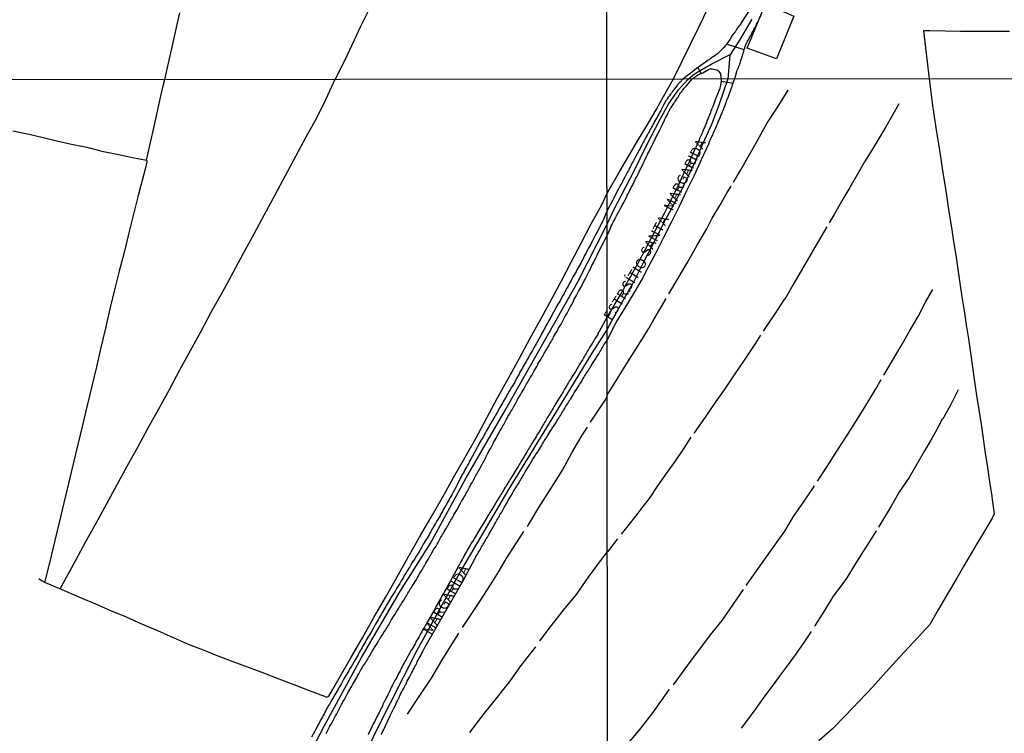
# Model space of a CAD drawing. Units: millimetres. Extents: x 187963 to 190378, y 1654889 to 1657665.
# Drawn here: x 188784 to 189026, y 1655283 to 1655459 of the extents above; entities that cross this region are included whole.
import ezdxf
from ezdxf.enums import TextEntityAlignment as Align

# ---------------------------------------------------------------- set-up
doc = ezdxf.new("R2010")
doc.units = ezdxf.units.MM
for name, color, linetype in [('EDIFICACAO_REFERENCIAL', 220, 'Continuous'), ('IMAGEM', 7, 'Continuous'), ('V-CRUZAMENTO', 1, 'Continuous'), ('V-EIXO_DE_LOGRADOURO', 3, 'Continuous'), ('V-LOTE', 1, 'Continuous'), ('V-NOME_DOS_LOGRADOUROS', 255, 'Continuous'), ('V-QUADRA', 6, 'Continuous'), ('V-TESTADA', 5, 'Continuous'), ('V-VALETA', 242, 'Continuous'), ('X-LIMITE_1000', 7, 'Continuous')]:
    doc.layers.add(name, color=color, linetype=linetype)
picture_1 = doc.add_image_def('image1.jpg', size_in_pixel=(4018, 4626))

msp = doc.modelspace()

# ---------------------------------------------------------------- linework, layer by layer
at = {"layer": 'EDIFICACAO_REFERENCIAL'}
msp.add_lwpolyline([(188962.64, 1655451.8), (188967.13, 1655462.74), (188974.15, 1655459.72), (188969.89, 1655449.18)], close=True, dxfattribs=at)
at = {"layer": 'V-CRUZAMENTO'}
msp.add_lwpolyline([(188960.23, 1655446.4), (188960.36, 1655446.7), (188960.49, 1655447), (188960.62, 1655447.3), (188960.71, 1655447.6), (188960.81, 1655447.9), (188960.9, 1655448.16), (188961.01, 1655448.46), (188961.11, 1655448.76), (188961.2, 1655449.06), (188961.29, 1655449.32), (188961.39, 1655449.62), (188961.44, 1655449.77), (188961.82, 1655451.08), (188961.94, 1655451.45), (188957.57, 1655452.84), (188956.95, 1655452), (188956.71, 1655451.79), (188956.54, 1655451.57), (188956.35, 1655451.38), (188956.19, 1655451.23), (188955.96, 1655451.04), (188955.7, 1655450.78), (188955.55, 1655450.6), (188955.33, 1655450.41), (188955.12, 1655450.26), (188954.95, 1655450.15), (188954.76, 1655450), (188954.52, 1655449.85), (188954.3, 1655449.7), (188954.11, 1655449.57), (188953.9, 1655449.44), (188953.68, 1655449.27), (188953.47, 1655449.1), (188953.27, 1655448.97), (188953.06, 1655448.84), (188952.84, 1655448.67), (188952.71, 1655448.61), (188952.43, 1655448.41), (188952.39, 1655448.37), (188952.31, 1655448.33), (188952.18, 1655448.25), (188950.91, 1655447.34), (188950.69, 1655447.19), (188950.5, 1655447.04), (188951.32, 1655445.61), (188951.51, 1655445.7), (188951.73, 1655445.79), (188952.2, 1655446.03), (188952.31, 1655446.07), (188953.14, 1655446.56), (188953.53, 1655446.74), (188953.64, 1655446.78), (188953.83, 1655446.78), (188954.07, 1655446.78), (188955.16, 1655446.52), (188955.34, 1655446.44), (188955.44, 1655446.33), (188955.57, 1655446.18), (188955.68, 1655446.05), (188955.91, 1655445.79), (188956.06, 1655445.49), (188956.13, 1655445.24), (188956.17, 1655444.98), (188956.19, 1655444.72), (188956.22, 1655444.27), (188956.25, 1655443.7), (188959.21, 1655443.22), (188959.21, 1655443.22), (188959.31, 1655443.53), (188959.4, 1655443.79), (188959.61, 1655444.27), (188960.06, 1655445.76), (188960.06, 1655445.99), (188960.1, 1655446.1)], close=True, dxfattribs=at)
at = {"layer": 'V-EIXO_DE_LOGRADOURO'}
for points in [[(188963.77, 1655458.96), (188960.78, 1655453.75), (188958.4, 1655450.09), (188957.89, 1655444.27), (188955.72, 1655437.77), (188953.86, 1655433.09), (188951.77, 1655428.37), (188949.68, 1655423.65), (188947.48, 1655418.93), (188945.06, 1655414.21), (188942.49, 1655409.49), (188939.92, 1655404.51), (188937.35, 1655399.53), (188934.78, 1655394.44), (188931.81, 1655389.31), (188928.22, 1655382.73), (188924.44, 1655376.8), (188915.74, 1655362.54), (188903.95, 1655343.28), (188892.46, 1655323.64), (188881.36, 1655303.54), (188871.71, 1655284.44), (188862.21, 1655264.65)], [(188849.87, 1655268.33), (188858.68, 1655285.15), (188867.88, 1655301.97), (188877.46, 1655318.41), (188884.75, 1655329.96), (188893.56, 1655346.17), (188902.68, 1655361.92), (188911.8, 1655377.97), (188921, 1655394.33), (188928.14, 1655408.4), (188929.95, 1655412.2), (188934.76, 1655421.49), (188937.89, 1655427.91), (188941.24, 1655434.33), (188943.37, 1655438.2), (188945.8, 1655441.59), (188947.97, 1655444.07), (188949.29, 1655445.15), (188950.15, 1655445.75), (188953.79, 1655447.91), (188958.51, 1655450.25)]]:
    msp.add_lwpolyline(points, dxfattribs=at)
at = {"layer": 'V-LOTE'}
for points in [[(188886.27, 1655496.48), (188884.34, 1655492.22), (188882.65, 1655488.71), (188880.98, 1655485.2), (188879.31, 1655481.69), (188877.64, 1655478.18), (188875.97, 1655474.67), (188874.3, 1655471.16), (188872.63, 1655467.65), (188870.96, 1655464.14), (188869.29, 1655460.63), (188867.62, 1655457.12), (188865.95, 1655453.61), (188864.28, 1655450.1), (188862.61, 1655446.59), (188861.4, 1655444.17)], [(188944.58, 1655444.26), (188950.7, 1655456.84), (188951.96, 1655459.54), (188953.29, 1655462.22), (188955.58, 1655466.89), (188932.9, 1655477.01), (188928.12, 1655479.35)], [(188819.52, 1655444.13), (188820.56, 1655448.88), (188821.21, 1655451.78), (188821.86, 1655454.7), (188822.51, 1655457.62), (188823.16, 1655460.54)], [(189027.1, 1655455.88), (189023.07, 1655455.89), (189019.09, 1655455.9), (189015.13, 1655455.91), (189011.35, 1655456), (189007.57, 1655456.09), (189005.97, 1655456.08), (189007.37, 1655444.32)], [(188793.74, 1655318.88), (188797.6, 1655325.93), (188800.1, 1655330.49), (188802.6, 1655335.07), (188805.16, 1655339.71), (188807.72, 1655344.37), (188810.28, 1655349.03), (188812.86, 1655353.69), (188815.44, 1655358.43), (188818.02, 1655363.17), (188820.66, 1655367.91), (188823.2, 1655372.69), (188825.8, 1655377.45), (188828.4, 1655382.27), (188831, 1655387.09), (188833.64, 1655391.85), (188836.28, 1655396.63), (188838.82, 1655401.41), (188841.42, 1655406.17), (188844, 1655410.95), (188846.6, 1655415.73), (188849.2, 1655420.51), (188851.72, 1655425.29), (188854.28, 1655430.01), (188856.86, 1655434.73), (188859.17, 1655439.33), (188861.4, 1655444.17)], [(188928.19, 1655416), (188931.37, 1655421.61), (188933.54, 1655425.32), (188935.79, 1655429.09), (188938.04, 1655432.86), (188940.29, 1655436.63), (188941.37, 1655438.6), (188942.8, 1655441.28), (188944.58, 1655444.26)], [(189007.37, 1655444.32), (189007.78, 1655441.04), (189008.22, 1655437.76), (189008.71, 1655434.46), (189009.22, 1655431.14), (189009.73, 1655427.82), (189010.24, 1655424.5), (189010.77, 1655421.16), (189011.32, 1655417.82), (189011.85, 1655414.48), (189012.34, 1655411.1), (189012.85, 1655407.7), (189013.38, 1655404.3), (189013.91, 1655400.9), (189014.42, 1655397.49), (189014.93, 1655394.08), (189015.46, 1655390.67), (189015.99, 1655387.26), (189016.52, 1655383.83), (189017.03, 1655380.36), (189017.56, 1655376.89), (189018.03, 1655373.4), (189018.5, 1655369.89), (189019.05, 1655366.38), (189019.6, 1655362.87), (189020.15, 1655359.36), (189020.64, 1655355.82), (189021.19, 1655352.28), (189021.74, 1655348.74), (189022.25, 1655345.2), (189022.76, 1655341.64), (189022.88, 1655340.84), (189023.4, 1655337.34), (189022.88, 1655336.29), (189020.75, 1655332.68), (189019.11, 1655329.94), (189017.47, 1655327.16), (189015.85, 1655324.35), (189014.21, 1655321.52), (189011.91, 1655317.69), (189009.61, 1655313.73), (189007.55, 1655310.14), (189005.56, 1655308.01), (189003.57, 1655305.81), (189000.21, 1655302.13), (188996.85, 1655298.45), (188993.55, 1655294.75), (188990.19, 1655291.25), (188986.85, 1655287.75), (188983.57, 1655284.38), (188980.27, 1655281.53)], [(188782.12, 1655431.52), (188785.71, 1655430.72), (188789.3, 1655429.92), (188792.91, 1655429.04), (188796.56, 1655428.2), (188800.29, 1655427.44), (188804.04, 1655426.53), (188807.81, 1655425.73), (188811.58, 1655424.93), (188815.02, 1655424.32), (188815.82, 1655427.87), (188816.62, 1655431.51), (188817.44, 1655435.21), (188818.26, 1655438.93), (188819.06, 1655442.52), (188819.52, 1655444.13)], [(188815.02, 1655424.33), (188815.11, 1655423.86), (188814.65, 1655422.11), (188812.86, 1655415.23), (188811.73, 1655410.67), (188810.6, 1655406.11), (188809.47, 1655401.55), (188808.3, 1655396.99), (188807.13, 1655392.43), (188806, 1655387.74), (188804.89, 1655382.99), (188803.78, 1655378.24), (188802.67, 1655373.49), (188801.52, 1655368.74), (188800.41, 1655363.95), (188799.26, 1655359.16), (188798.11, 1655354.37), (188796.96, 1655349.58), (188795.81, 1655344.79), (188794.66, 1655340), (188793.51, 1655335.21), (188792.36, 1655330.42), (188791.21, 1655325.63), (188790.04, 1655320.8), (188789.95, 1655320.54)], [(188859.81, 1655292.53), (188860.71, 1655294.07), (188862.37, 1655296.93), (188865.22, 1655301.88), (188868.05, 1655306.83), (188870.86, 1655311.8), (188873.73, 1655316.75), (188876.54, 1655321.7), (188879.35, 1655326.63), (188882.14, 1655331.56), (188884.93, 1655336.49), (188887.74, 1655341.36), (188890.47, 1655346.25), (188893.26, 1655351.12), (188896.01, 1655356.05), (188898.65, 1655360.96), (188901.31, 1655365.83), (188904, 1655370.7), (188906.67, 1655375.59), (188909.34, 1655380.48), (188912.05, 1655385.35), (188914.65, 1655390.22), (188917, 1655394.59), (188919.39, 1655399.21), (188921.87, 1655403.87), (188924.33, 1655408.61), (188926.89, 1655413.33), (188928.19, 1655416)], [(188788.5, 1655321.43), (188789.22, 1655320.91), (188789.95, 1655320.54), (188793.63, 1655318.93), (188798.92, 1655316.66), (188802.45, 1655315.18), (188806.17, 1655313.57), (188809.98, 1655311.98), (188813.79, 1655310.25), (188817.68, 1655308.62), (188821.57, 1655306.89), (188825.25, 1655305.3), (188828.89, 1655303.88), (188832.53, 1655302.42), (188836.25, 1655301.04), (188839.97, 1655299.66), (188843.73, 1655298.22), (188847.49, 1655296.78), (188851.25, 1655295.34), (188855.01, 1655293.9), (188858.77, 1655292.46), (188859.36, 1655292.22), (188859.79, 1655292.49), (188859.82, 1655292.54)]]:
    msp.add_lwpolyline(points, dxfattribs=at)
at = {"layer": 'V-QUADRA'}
for points in [[(188967.07, 1655467.21), (188961.16, 1655458.07), (188961.14, 1655458), (188960.99, 1655457.7), (188960.82, 1655457.46), (188960.64, 1655457.23), (188960.47, 1655456.99), (188960.3, 1655456.78), (188960.15, 1655456.54), (188959.98, 1655456.26), (188959.76, 1655455.96), (188959.59, 1655455.77), (188959.37, 1655455.44), (188959.22, 1655455.25), (188958.99, 1655454.93), (188958.43, 1655454.02), (188958.38, 1655453.92), (188958.21, 1655453.7), (188958.06, 1655453.44), (188957.85, 1655453.17), (188957.57, 1655452.84), (188956.95, 1655452), (188956.71, 1655451.79), (188956.54, 1655451.57), (188956.35, 1655451.38), (188956.19, 1655451.23), (188955.96, 1655451.04), (188955.7, 1655450.78), (188955.55, 1655450.6), (188955.33, 1655450.41), (188955.12, 1655450.26), (188954.95, 1655450.15), (188954.76, 1655450), (188954.52, 1655449.85), (188954.3, 1655449.7), (188954.11, 1655449.57), (188953.9, 1655449.44), (188953.68, 1655449.27), (188953.47, 1655449.1), (188953.27, 1655448.97), (188953.06, 1655448.84), (188952.84, 1655448.67), (188952.71, 1655448.61), (188952.43, 1655448.41), (188952.39, 1655448.37), (188952.31, 1655448.33), (188952.18, 1655448.25), (188950.91, 1655447.34), (188950.69, 1655447.19), (188950.5, 1655447.04), (188950.18, 1655446.82), (188949.28, 1655446.12), (188949.17, 1655446.01), (188948.95, 1655445.83), (188948.76, 1655445.66), (188948.61, 1655445.56), (188948.57, 1655445.53), (188948.48, 1655445.47), (188948.44, 1655445.41), (188948.39, 1655445.38), (188948.35, 1655445.38), (188946.92, 1655444.26), (188946.22, 1655443.49), (188946.03, 1655443.38), (188945.95, 1655443.25), (188945.9, 1655443.18), (188945.56, 1655442.8), (188945.26, 1655442.46), (188945.04, 1655442.16), (188944.79, 1655441.81), (188944.5, 1655441.47), (188944.25, 1655441.12), (188944.01, 1655440.78), (188943.8, 1655440.48), (188943.54, 1655440.13), (188943.26, 1655439.81), (188943.02, 1655439.4), (188942.78, 1655439.06), (188942.57, 1655438.75), (188942.38, 1655438.41), (188942.18, 1655438.07), (188942.05, 1655437.83), (188941.4, 1655436.52), (188941.06, 1655436), (188940.93, 1655435.65), (188940.91, 1655435.63), (188940.14, 1655434.23), (188939.88, 1655433.76), (188939.71, 1655433.42), (188939.55, 1655433.11), (188939.34, 1655432.77), (188939.15, 1655432.43), (188938.93, 1655432.08), (188938.76, 1655431.74), (188938.61, 1655431.44), (188938.43, 1655431.09), (188938.22, 1655430.75), (188938.05, 1655430.4), (188937.83, 1655430.06), (188937.68, 1655429.76), (188937.51, 1655429.41), (188937.34, 1655429.07), (188937.1, 1655428.72), (188936.93, 1655428.38), (188936.93, 1655428.36), (188936.32, 1655427.17), (188936.04, 1655426.66), (188936, 1655426.59), (188935.31, 1655425.28), (188935.01, 1655424.76), (188934.84, 1655424.42), (188934.69, 1655424.12), (188934.47, 1655423.77), (188934.32, 1655423.43), (188934.13, 1655423.08), (188933.98, 1655422.74), (188933.83, 1655422.44), (188933.61, 1655422.09), (188933.46, 1655421.75), (188933.2, 1655421.4), (188933.07, 1655421.06), (188932.9, 1655420.76), (188932.73, 1655420.41), (188932.54, 1655420.07), (188932.34, 1655419.73), (188932.17, 1655419.38), (188932.02, 1655419.08), (188931.98, 1655418.97), (188931.33, 1655417.81), (188931.07, 1655417.31), (188931.01, 1655417.2), (188930.36, 1655415.98), (188930.11, 1655415.46), (188929.91, 1655415.12), (188929.76, 1655414.77), (188929.59, 1655414.43), (188929.37, 1655414.09), (188929.22, 1655413.74), (188929.07, 1655413.44), (188928.88, 1655413.1), (188928.73, 1655412.79), (188928.19, 1655411.78), (188927.23, 1655409.51), (188927.17, 1655409.37), (188927.05, 1655409.26), (188927.05, 1655409.14), (188926.98, 1655409.07), (188926.79, 1655408.65), (188926.62, 1655408.26), (188926.41, 1655407.88), (188926.26, 1655407.56), (188925.6, 1655406.34), (188925.3, 1655405.77), (188924.64, 1655404.47), (188924.34, 1655403.87), (188924.11, 1655403.44), (188923.89, 1655403.06), (188923.68, 1655402.68), (188923.47, 1655402.29), (188923.27, 1655401.91), (188923.04, 1655401.48), (188922.83, 1655401.1), (188922.61, 1655400.71), (188922.4, 1655400.29), (188922.23, 1655399.9), (188922.04, 1655399.52), (188921.82, 1655399.14), (188921.61, 1655398.75), (188921.57, 1655398.64), (188920.9, 1655397.47), (188920.63, 1655396.88), (188920.61, 1655396.81), (188919.88, 1655395.64), (188919.56, 1655395.04), (188919.35, 1655394.66), (188919.14, 1655394.27), (188918.92, 1655393.85), (188918.69, 1655393.46), (188918.48, 1655393.08), (188918.26, 1655392.7), (188918.05, 1655392.31), (188917.81, 1655391.89), (188917.64, 1655391.5), (188917.43, 1655391.12), (188917.2, 1655390.73), (188916.98, 1655390.35), (188916.75, 1655389.92), (188916.66, 1655389.73), (188915.96, 1655388.6), (188915.66, 1655388.02), (188915.06, 1655386.9), (188914.72, 1655386.3), (188914.53, 1655385.91), (188914.3, 1655385.49), (188914.08, 1655385.1), (188913.85, 1655384.72), (188913.63, 1655384.34), (188913.42, 1655383.95), (188913.19, 1655383.53), (188913.01, 1655383.14), (188912.78, 1655382.76), (188912.55, 1655382.38), (188912.33, 1655381.99), (188912.12, 1655381.56), (188911.89, 1655381.18), (188911.74, 1655380.86), (188911.07, 1655379.73), (188910.78, 1655379.15), (188910.2, 1655378.11), (188909.86, 1655377.51), (188909.62, 1655377.09), (188909.39, 1655376.7), (188909.18, 1655376.32), (188908.96, 1655375.93), (188908.73, 1655375.55), (188908.47, 1655375.12), (188908.3, 1655374.74), (188908.07, 1655374.36), (188907.83, 1655373.97), (188907.62, 1655373.59), (188907.39, 1655373.16), (188907.17, 1655372.78), (188906.96, 1655372.39), (188906.72, 1655371.97), (188906.6, 1655371.69), (188905.89, 1655370.48), (188905.6, 1655369.9), (188904.93, 1655368.83), (188904.59, 1655368.22), (188904.36, 1655367.83), (188904.1, 1655367.4), (188903.89, 1655367.02), (188903.69, 1655366.64), (188903.51, 1655366.25), (188903.27, 1655365.87), (188903.01, 1655365.44), (188902.78, 1655365.06), (188902.56, 1655364.68), (188902.35, 1655364.29), (188902.12, 1655363.91), (188901.89, 1655363.48), (188901.8, 1655363.29), (188901.8, 1655363.29), (188901.16, 1655362.2), (188900.8, 1655361.6), (188900.65, 1655361.28), (188900.03, 1655360.26), (188899.64, 1655359.64), (188899.43, 1655359.26), (188899.22, 1655358.87), (188899, 1655358.45), (188898.77, 1655358.06), (188898.51, 1655357.65), (188898.26, 1655357.13), (188898.02, 1655356.74), (188897.83, 1655356.36), (188897.6, 1655355.97), (188897.36, 1655355.59), (188897.13, 1655355.16), (188896.87, 1655354.78), (188896.66, 1655354.37), (188896.06, 1655353.22), (188896.04, 1655353.17), (188895.74, 1655352.58), (188895.1, 1655351.5), (188894.78, 1655350.9), (188894.55, 1655350.52), (188894.34, 1655350.13), (188894.19, 1655349.75), (188893.93, 1655349.32), (188893.74, 1655348.94), (188893.52, 1655348.55), (188893.25, 1655348.13), (188893.06, 1655347.74), (188892.84, 1655347.36), (188892.63, 1655346.98), (188892.42, 1655346.59), (188892.2, 1655346.16), (188892.01, 1655345.78), (188891.97, 1655345.72), (188891.35, 1655344.48), (188891.09, 1655343.97), (188890.37, 1655342.66), (188890.03, 1655342.03), (188889.77, 1655341.6), (188889.58, 1655341.22), (188889.37, 1655340.83), (188889.11, 1655340.41), (188888.92, 1655340.02), (188888.71, 1655339.64), (188888.47, 1655339.26), (188888.26, 1655338.87), (188888.02, 1655338.45), (188887.81, 1655338.06), (188887.57, 1655337.68), (188887.38, 1655337.29), (188887.19, 1655336.91), (188887.15, 1655336.8), (188886.47, 1655335.67), (188886.12, 1655335.08), (188886.04, 1655334.93), (188885.42, 1655333.92), (188885.06, 1655333.33), (188884.89, 1655332.94), (188884.65, 1655332.56), (188884.44, 1655332.18), (188884.21, 1655331.79), (188883.95, 1655331.37), (188883.74, 1655330.98), (188883.5, 1655330.6), (188883.27, 1655330.21), (188883.03, 1655329.83), (188882.78, 1655329.4), (188882.56, 1655329.02), (188882.37, 1655328.64), (188882.18, 1655328.27), (188881.5, 1655327.25), (188881.11, 1655326.63), (188881.03, 1655326.44), (188880.32, 1655325.37), (188880.01, 1655324.75), (188879.75, 1655324.33), (188879.49, 1655323.94), (188879.26, 1655323.56), (188879.02, 1655323.18), (188878.79, 1655322.79), (188878.53, 1655322.37), (188878.28, 1655321.98), (188878.06, 1655321.6), (188877.83, 1655321.21), (188877.62, 1655320.83), (188877.34, 1655320.4), (188877.26, 1655320.21), (188876.44, 1655318.93), (188876.15, 1655318.33), (188875.33, 1655317.08), (188874.97, 1655316.48), (188874.76, 1655316.1), (188874.5, 1655315.71), (188874.25, 1655315.29), (188874.03, 1655314.9), (188873.82, 1655314.52), (188873.57, 1655314.13), (188873.57, 1655314.13), (188873.35, 1655313.75), (188873.05, 1655313.32), (188872.86, 1655312.94), (188872.65, 1655312.56), (188872.43, 1655312.17), (188872.2, 1655311.79), (188872.01, 1655311.42), (188871.28, 1655310.21), (188870.94, 1655309.57), (188870.88, 1655309.42), (188870.2, 1655308.25), (188869.81, 1655307.61), (188869.6, 1655307.23), (188869.34, 1655306.8), (188869.09, 1655306.41), (188868.87, 1655306.03), (188868.64, 1655305.6), (188868.4, 1655305.22), (188868.19, 1655304.84), (188867.98, 1655304.45), (188867.78, 1655304.07), (188867.53, 1655303.64), (188867.3, 1655303.26), (188867.1, 1655302.87), (188867.02, 1655302.68), (188866.25, 1655301.42), (188865.95, 1655300.85), (188865.29, 1655299.72), (188864.91, 1655299.12), (188864.69, 1655298.74), (188864.46, 1655298.35), (188864.2, 1655297.93), (188863.99, 1655297.54), (188863.76, 1655297.16), (188863.54, 1655296.78), (188863.33, 1655296.39), (188863.09, 1655295.97), (188862.9, 1655295.58), (188862.65, 1655295.2), (188862.43, 1655294.81), (188862.22, 1655294.43), (188862.03, 1655294.07), (188861.28, 1655292.85), (188860.96, 1655292.23), (188860.28, 1655291.17), (188859.94, 1655290.55), (188859.68, 1655290.12), (188859.47, 1655289.74), (188859.25, 1655289.35), (188859.04, 1655288.93), (188858.83, 1655288.54), (188858.64, 1655288.16), (188858.46, 1655287.78), (188858.23, 1655287.39), (188858, 1655286.97), (188857.8, 1655286.58), (188857.57, 1655286.2), (188857.36, 1655285.81), (188857.25, 1655285.58), (188856.53, 1655284.24), (188856.27, 1655283.74), (188855.56, 1655282.45)], [(188872.75, 1655283.04), (188872.86, 1655283.38), (188872.86, 1655283.42), (188872.95, 1655283.51), (188872.97, 1655283.59), (188873.01, 1655283.68), (188873.18, 1655284.02), (188873.31, 1655284.32), (188873.48, 1655284.66), (188873.67, 1655285.02), (188874.16, 1655286.07), (188874.35, 1655286.54), (188874.46, 1655286.77), (188874.99, 1655287.88), (188875.21, 1655288.37), (188875.38, 1655288.71), (188875.55, 1655289.06), (188875.72, 1655289.4), (188875.89, 1655289.74), (188876.08, 1655290.08), (188876.25, 1655290.42), (188876.4, 1655290.72), (188876.57, 1655291.06), (188876.72, 1655291.36), (188876.89, 1655291.7), (188877.02, 1655292), (188877.17, 1655292.34), (188877.19, 1655292.38), (188877.21, 1655292.44), (188877.27, 1655292.62), (188877.36, 1655292.66), (188877.38, 1655292.77), (188877.55, 1655293.11), (188877.77, 1655293.53), (188877.96, 1655293.92), (188878.15, 1655294.3), (188878.15, 1655294.32), (188878.15, 1655294.32), (188878.68, 1655295.28), (188878.98, 1655295.88), (188879.11, 1655296.16), (188879.64, 1655297.2), (188879.96, 1655297.8), (188880.15, 1655298.18), (188880.34, 1655298.57), (188880.54, 1655298.95), (188880.79, 1655299.38), (188880.98, 1655299.76), (188881.18, 1655300.15), (188881.41, 1655300.57), (188881.56, 1655300.96), (188881.77, 1655301.34), (188881.96, 1655301.72), (188882.16, 1655302.11), (188882.39, 1655302.53), (188882.58, 1655302.92), (188882.82, 1655303.3), (188883.01, 1655303.69), (188883.18, 1655304.07), (188883.23, 1655304.17), (188883.48, 1655304.61), (188893, 1655321.21), (188895.76, 1655326.45), (188895.79, 1655326.46), (188895.83, 1655326.52), (188895.98, 1655326.8), (188896.19, 1655327.14), (188896.34, 1655327.44), (188896.53, 1655327.74), (188896.77, 1655328.17), (188897, 1655328.51), (188897.19, 1655328.85), (188897.38, 1655329.19), (188897.57, 1655329.53), (188897.79, 1655329.87), (188897.94, 1655330.15), (188898.51, 1655331.15), (188898.79, 1655331.62), (188898.96, 1655331.92), (188899.15, 1655332.28), (188899.71, 1655333.2), (188899.99, 1655333.71), (188900.18, 1655334.05), (188900.35, 1655334.39), (188900.56, 1655334.73), (188900.75, 1655335.08), (188900.94, 1655335.42), (188901.14, 1655335.76), (188901.33, 1655336.1), (188901.52, 1655336.44), (188901.73, 1655336.78), (188901.89, 1655337.08), (188902.1, 1655337.42), (188902.31, 1655337.72), (188902.5, 1655338.06), (188902.63, 1655338.36), (188902.82, 1655338.7), (188902.89, 1655338.85), (188903.42, 1655339.7), (188903.7, 1655340.19), (188903.84, 1655340.54), (188903.89, 1655340.64), (188904.59, 1655341.7), (188904.87, 1655342.2), (188905.04, 1655342.54), (188905.23, 1655342.88), (188905.45, 1655343.22), (188905.62, 1655343.52), (188905.83, 1655343.86), (188906, 1655344.16), (188906.21, 1655344.48), (188906.49, 1655344.88), (188906.7, 1655345.27), (188906.92, 1655345.61), (188907.13, 1655345.95), (188907.32, 1655346.29), (188907.49, 1655346.63), (188907.71, 1655346.98), (188907.92, 1655347.32), (188908.11, 1655347.66), (188908.22, 1655347.89), (188908.99, 1655349.02), (188909.26, 1655349.49), (188909.31, 1655349.6), (188909.99, 1655350.73), (188910.31, 1655351.24), (188910.54, 1655351.58), (188910.71, 1655351.88), (188910.93, 1655352.22), (188911.12, 1655352.52), (188911.33, 1655352.84), (188911.59, 1655353.26), (188911.84, 1655353.65), (188912.1, 1655354.08), (188912.33, 1655354.5), (188912.59, 1655354.91), (188912.78, 1655355.25), (188913.01, 1655355.59), (188913.01, 1655355.59), (188913.21, 1655355.93), (188913.42, 1655356.27), (188913.47, 1655356.38), (188914.25, 1655357.55), (188914.55, 1655358.02), (188914.64, 1655358.21), (188915.38, 1655359.32), (188915.66, 1655359.81), (188915.89, 1655360.15), (188916.09, 1655360.5), (188916.32, 1655360.84), (188916.53, 1655361.18), (188916.75, 1655361.52), (188916.96, 1655361.86), (188917.13, 1655362.16), (188917.32, 1655362.5), (188917.5, 1655362.8), (188917.71, 1655363.14), (188917.9, 1655363.44), (188918.11, 1655363.78), (188918.33, 1655364.12), (188918.54, 1655364.46), (188918.73, 1655364.76), (188918.94, 1655365.1), (188919.11, 1655365.4), (188919.18, 1655365.55), (188919.86, 1655366.59), (188920.16, 1655367.06), (188920.31, 1655367.34), (188920.95, 1655368.3), (188921.23, 1655368.77), (188921.46, 1655369.11), (188921.67, 1655369.45), (188921.89, 1655369.79), (188922.1, 1655370.13), (188922.29, 1655370.48), (188922.49, 1655370.82), (188922.68, 1655371.16), (188922.89, 1655371.5), (188923.1, 1655371.84), (188923.34, 1655372.18), (188923.53, 1655372.48), (188923.76, 1655372.82), (188923.96, 1655373.12), (188924.17, 1655373.46), (188924.36, 1655373.76), (188924.49, 1655374.04), (188925.11, 1655375.04), (188925.43, 1655375.55), (188925.49, 1655375.7), (188926.15, 1655376.7), (188926.45, 1655377.17), (188926.66, 1655377.51), (188926.86, 1655377.85), (188927.09, 1655378.2), (188927.26, 1655378.54), (188927.45, 1655378.86), (188927.69, 1655379.24), (188928.22, 1655380.02), (188930.44, 1655384.38), (188932.83, 1655388.25), (188935.22, 1655392.12), (188936.67, 1655394.66), (188938.43, 1655398.07), (188940.28, 1655401.59), (188942.19, 1655405.36), (188944.1, 1655409.17), (188946.01, 1655412.98), (188947.84, 1655416.79), (188949.67, 1655420.6), (188951.44, 1655424.43), (188953.19, 1655428.26), (188953.29, 1655428.55), (188953.4, 1655428.81), (188953.5, 1655429.02), (188953.57, 1655429.24), (188953.67, 1655429.45), (188953.7, 1655429.5), (188953.72, 1655429.58), (188953.8, 1655429.67), (188953.83, 1655429.78), (188953.85, 1655429.84), (188953.89, 1655429.93), (188953.98, 1655430.14), (188954.09, 1655430.36), (188954.19, 1655430.57), (188954.28, 1655430.79), (188954.41, 1655431.05), (188954.47, 1655431.2), (188954.92, 1655432.27), (188955.08, 1655432.64), (188955.18, 1655432.86), (188955.33, 1655433.18), (188955.74, 1655434.25), (188955.89, 1655434.53), (188955.98, 1655434.79), (188956.09, 1655435.05), (188956.19, 1655435.27), (188956.3, 1655435.53), (188956.41, 1655435.74), (188956.52, 1655436), (188956.58, 1655436.21), (188956.67, 1655436.43), (188956.8, 1655436.69), (188956.88, 1655436.9), (188956.95, 1655437.12), (188957.08, 1655437.33), (188957.16, 1655437.55), (188957.25, 1655437.81), (188957.33, 1655438.02), (188957.4, 1655438.28), (188957.46, 1655438.5), (188957.55, 1655438.75), (188957.66, 1655439.01), (188957.76, 1655439.23), (188957.85, 1655439.49), (188957.94, 1655439.7), (188958.05, 1655439.96), (188958.8, 1655442.09), (188958.93, 1655442.41), (188958.99, 1655442.56), (188959.31, 1655443.53), (188959.4, 1655443.79), (188959.61, 1655444.27), (188960.06, 1655445.76), (188960.06, 1655445.99), (188960.1, 1655446.1), (188960.23, 1655446.4), (188960.36, 1655446.7), (188960.49, 1655447), (188960.62, 1655447.3), (188960.71, 1655447.6), (188960.81, 1655447.9), (188960.9, 1655448.16), (188961.01, 1655448.46), (188961.11, 1655448.76), (188961.2, 1655449.06), (188961.29, 1655449.32), (188961.39, 1655449.62), (188961.44, 1655449.77), (188961.82, 1655451.08), (188961.95, 1655451.49), (188962.06, 1655451.86), (188962.11, 1655452.05), (188962.55, 1655453.23), (188962.64, 1655453.31), (188962.64, 1655453.4), (188962.71, 1655453.48), (188962.75, 1655453.55), (188962.94, 1655453.88), (188963.11, 1655454.18), (188963.26, 1655454.48), (188963.46, 1655454.78), (188963.61, 1655455.08), (188963.76, 1655455.38), (188963.87, 1655455.64), (188964.04, 1655455.94), (188964.19, 1655456.24), (188964.36, 1655456.54), (188964.49, 1655456.8), (188964.7, 1655457.1), (188964.83, 1655457.4), (188964.98, 1655457.7), (188965.09, 1655457.96), (188965.24, 1655458.26), (188965.35, 1655458.5), (188966.11, 1655459.92)], [(188859.13, 1655283.34), (188859.3, 1655283.64), (188859.49, 1655283.98), (188859.64, 1655284.28), (188859.64, 1655284.28), (188859.85, 1655284.62), (188860, 1655284.92), (188860.6, 1655286.03), (188860.88, 1655286.54), (188860.94, 1655286.69), (188861.49, 1655287.67), (188861.75, 1655288.16), (188861.94, 1655288.5), (188862.11, 1655288.8), (188862.28, 1655289.14), (188862.45, 1655289.44), (188862.62, 1655289.78), (188862.75, 1655290.08), (188862.92, 1655290.42), (188863.09, 1655290.72), (188863.29, 1655291.06), (188863.46, 1655291.36), (188863.65, 1655291.7), (188863.82, 1655292), (188863.99, 1655292.34), (188864.16, 1655292.64), (188864.35, 1655292.98), (188864.5, 1655293.28), (188864.71, 1655293.62), (188864.76, 1655293.72), (188865.46, 1655294.96), (188865.72, 1655295.45), (188865.84, 1655295.71), (188866.68, 1655297.12), (188866.95, 1655297.63), (188867.15, 1655297.97), (188867.34, 1655298.31), (188867.51, 1655298.65), (188867.72, 1655298.99), (188867.94, 1655299.33), (188868.13, 1655299.68), (188868.36, 1655300.02), (188868.58, 1655300.36), (188868.81, 1655300.7), (188869, 1655301.04), (188869.21, 1655301.38), (188869.39, 1655301.68), (188869.6, 1655302.02), (188869.77, 1655302.32), (188869.94, 1655302.64), (188870.64, 1655303.77), (188870.96, 1655304.28), (188871.03, 1655304.43), (188871.71, 1655305.48), (188872.03, 1655305.99), (188872.22, 1655306.33), (188872.41, 1655306.67), (188872.63, 1655307.01), (188872.86, 1655307.35), (188873.07, 1655307.69), (188873.29, 1655308.04), (188873.5, 1655308.38), (188873.71, 1655308.72), (188873.93, 1655309.06), (188874.14, 1655309.4), (188874.35, 1655309.74), (188874.55, 1655310.04), (188874.74, 1655310.38), (188874.89, 1655310.68), (188875.08, 1655311.02), (188875.14, 1655311.17), (188875.89, 1655312.3), (188876.19, 1655312.77), (188876.38, 1655313.13), (188877.04, 1655314.11), (188877.3, 1655314.6), (188877.51, 1655314.94), (188877.7, 1655315.24), (188877.92, 1655315.58), (188878.11, 1655315.88), (188878.3, 1655316.22), (188878.49, 1655316.52), (188878.68, 1655316.86), (188878.87, 1655317.16), (188879.09, 1655317.5), (188879.26, 1655317.8), (188879.47, 1655318.14), (188879.64, 1655318.44), (188879.83, 1655318.78), (188880.03, 1655319.08), (188880.24, 1655319.42), (188880.35, 1655319.66), (188881.03, 1655320.7), (188881.33, 1655321.17), (188881.49, 1655321.51), (188881.5, 1655321.53), (188882.22, 1655322.71), (188882.52, 1655323.22), (188882.73, 1655323.56), (188882.93, 1655323.9), (188883.1, 1655324.2), (188883.31, 1655324.54), (188883.5, 1655324.84), (188883.67, 1655325.18), (188883.84, 1655325.48), (188883.84, 1655325.48), (188884.03, 1655325.82), (188884.23, 1655326.12), (188884.42, 1655326.46), (188884.59, 1655326.76), (188884.78, 1655327.1), (188884.97, 1655327.4), (188885.17, 1655327.74), (188885.34, 1655328.04), (188885.49, 1655328.36), (188886.16, 1655329.38), (188886.45, 1655329.87), (188886.66, 1655330.28), (188887.3, 1655331.39), (188887.57, 1655331.88), (188887.79, 1655332.22), (188887.98, 1655332.56), (188888.17, 1655332.88), (188888.43, 1655333.3), (188888.66, 1655333.71), (188888.85, 1655334.05), (188889.07, 1655334.39), (188889.24, 1655334.73), (188889.41, 1655335.08), (188889.64, 1655335.42), (188889.84, 1655335.76), (188890.03, 1655336.1), (188890.24, 1655336.44), (188890.43, 1655336.78), (188890.58, 1655337.08), (188891.13, 1655337.99), (188891.41, 1655338.49), (188891.52, 1655338.72), (188892.18, 1655339.94), (188892.46, 1655340.41), (188892.65, 1655340.73), (188892.91, 1655341.17), (188893.08, 1655341.52), (188893.29, 1655341.86), (188893.5, 1655342.2), (188893.69, 1655342.54), (188893.89, 1655342.88), (188894.03, 1655343.22), (188894.19, 1655343.52), (188894.4, 1655343.86), (188894.55, 1655344.16), (188894.74, 1655344.5), (188894.91, 1655344.8), (188895.1, 1655345.14), (188895.29, 1655345.44), (188895.46, 1655345.78), (188895.57, 1655346.01), (188896.21, 1655347.19), (188896.49, 1655347.7), (188896.58, 1655347.89), (188897.28, 1655349.06), (188897.51, 1655349.53), (188897.7, 1655349.88), (188897.9, 1655350.22), (188898.07, 1655350.56), (188898.26, 1655350.9), (188898.45, 1655351.24), (188898.58, 1655351.58), (188898.73, 1655351.88), (188898.92, 1655352.22), (188899.07, 1655352.52), (188899.26, 1655352.86), (188899.43, 1655353.16), (188899.6, 1655353.5), (188899.77, 1655353.8), (188899.96, 1655354.14), (188900.11, 1655354.44), (188900.28, 1655354.78), (188900.33, 1655354.89), (188900.94, 1655355.97), (188901.22, 1655356.49), (188901.33, 1655356.72), (188901.97, 1655357.81), (188902.25, 1655358.32), (188902.46, 1655358.66), (188902.61, 1655358.96), (188902.8, 1655359.3), (188902.97, 1655359.6), (188903.14, 1655359.94), (188903.31, 1655360.24), (188903.51, 1655360.58), (188903.65, 1655360.88), (188903.84, 1655361.22), (188904.02, 1655361.52), (188904.21, 1655361.86), (188904.38, 1655362.16), (188904.57, 1655362.5), (188904.79, 1655362.8), (188904.96, 1655363.14), (188905.12, 1655363.44), (188905.19, 1655363.59), (188905.85, 1655364.72), (188906.13, 1655365.23), (188906.23, 1655365.46), (188906.9, 1655366.59), (188907.19, 1655367.06), (188907.19, 1655367.06), (188907.36, 1655367.36), (188907.56, 1655367.7), (188907.73, 1655368), (188907.9, 1655368.34), (188908.05, 1655368.64), (188908.26, 1655368.98), (188908.43, 1655369.28), (188908.62, 1655369.62), (188908.84, 1655369.92), (188909.03, 1655370.26), (188909.2, 1655370.56), (188909.41, 1655370.9), (188909.58, 1655371.2), (188909.77, 1655371.54), (188909.97, 1655371.84), (188910.16, 1655372.18), (188910.29, 1655372.46), (188910.92, 1655373.56), (188911.16, 1655374.06), (188911.22, 1655374.21), (188911.91, 1655375.3), (188912.18, 1655375.76), (188912.4, 1655376.11), (188912.57, 1655376.45), (188912.78, 1655376.79), (188912.97, 1655377.13), (188913.16, 1655377.47), (188913.38, 1655377.81), (188913.57, 1655378.15), (188913.78, 1655378.49), (188913.98, 1655378.84), (188914.17, 1655379.18), (188914.36, 1655379.52), (188914.57, 1655379.86), (188914.77, 1655380.2), (188914.93, 1655380.54), (188915.08, 1655380.84), (188915.25, 1655381.18), (188915.28, 1655381.24), (188915.91, 1655382.26), (188916.17, 1655382.76), (188916.28, 1655382.99), (188916.94, 1655383.99), (188917.17, 1655384.46), (188917.32, 1655384.76), (188917.5, 1655385.1), (188917.66, 1655385.4), (188917.86, 1655385.74), (188918.03, 1655386.04), (188918.22, 1655386.38), (188918.37, 1655386.68), (188918.56, 1655387.02), (188918.73, 1655387.32), (188918.92, 1655387.66), (188919.07, 1655387.96), (188919.26, 1655388.3), (188919.43, 1655388.6), (188919.6, 1655388.94), (188919.76, 1655389.24), (188919.92, 1655389.58), (188920.07, 1655389.88), (188920.16, 1655390.07), (188920.8, 1655391.14), (188921.06, 1655391.63), (188921.2, 1655391.97), (188921.21, 1655391.99), (188921.89, 1655393.25), (188922.16, 1655393.76), (188922.33, 1655394.1), (188922.49, 1655394.4), (188922.68, 1655394.74), (188922.82, 1655395.04), (188923, 1655395.38), (188923.14, 1655395.68), (188923.34, 1655396.02), (188923.49, 1655396.32), (188923.68, 1655396.66), (188923.83, 1655396.96), (188924.02, 1655397.3), (188924.15, 1655397.6), (188924.32, 1655397.94), (188924.42, 1655398.24), (188924.49, 1655398.39), (188924.94, 1655399.18), (188926.53, 1655402.46), (188928.2, 1655405.79), (188929.03, 1655407.56), (188929.03, 1655407.65), (188929.09, 1655407.69), (188929.14, 1655407.8), (188929.18, 1655407.84), (188929.2, 1655407.86), (188929.24, 1655408.06), (188929.35, 1655408.32), (188929.44, 1655408.53), (188929.57, 1655408.75), (188929.69, 1655409.01), (188929.82, 1655409.22), (188929.98, 1655409.48), (188930.08, 1655409.69), (188930.21, 1655409.91), (188930.32, 1655410.17), (188930.43, 1655410.38), (188930.56, 1655410.64), (188930.68, 1655410.86), (188930.81, 1655411.11), (188930.94, 1655411.37), (188931.05, 1655411.59), (188931.08, 1655411.65), (188931.83, 1655413.01), (188932.02, 1655413.35), (188932.17, 1655413.63), (188932.54, 1655414.34), (188932.79, 1655414.88), (188932.99, 1655415.25), (188933.12, 1655415.46), (188933.18, 1655415.68), (188933.31, 1655415.89), (188933.44, 1655416.11), (188933.59, 1655416.37), (188933.68, 1655416.58), (188933.81, 1655416.84), (188933.91, 1655417.06), (188934.04, 1655417.31), (188934.17, 1655417.57), (188934.3, 1655417.79), (188934.43, 1655418.05), (188934.54, 1655418.26), (188934.67, 1655418.52), (188934.75, 1655418.73), (188934.86, 1655418.95), (188934.99, 1655419.21), (188935.1, 1655419.42), (188935.21, 1655419.64), (188935.29, 1655419.85), (188935.42, 1655420.07), (188935.55, 1655420.33), (188935.68, 1655420.54), (188935.79, 1655420.76), (188935.85, 1655420.97), (188935.98, 1655421.19), (188936.11, 1655421.45), (188936.2, 1655421.66), (188936.31, 1655421.9), (188937.08, 1655423.43), (188937.23, 1655423.77), (188937.3, 1655423.92), (188937.98, 1655425.32), (188938.13, 1655425.67), (188938.26, 1655425.92), (188938.39, 1655426.14), (188938.52, 1655426.4), (188938.63, 1655426.61), (188938.74, 1655426.83), (188938.91, 1655427.09), (188938.97, 1655427.3), (188939.1, 1655427.56), (188939.21, 1655427.78), (188939.34, 1655428.03), (188939.47, 1655428.29), (188939.6, 1655428.51), (188939.73, 1655428.77), (188939.81, 1655428.98), (188939.96, 1655429.24), (188940.07, 1655429.45), (188940.11, 1655429.67), (188940.24, 1655429.93), (188940.37, 1655430.14), (188940.48, 1655430.36), (188940.61, 1655430.57), (188940.72, 1655430.79), (188940.83, 1655431.02), (188941.24, 1655431.91), (188941.43, 1655432.25), (188941.6, 1655432.6), (188941.73, 1655432.88), (188942.35, 1655434.14), (188942.44, 1655434.34), (188942.52, 1655434.49), (188942.61, 1655434.71), (188942.74, 1655434.97), (188942.87, 1655435.18), (188942.98, 1655435.44), (188943.11, 1655435.65), (188943.21, 1655435.87), (188943.32, 1655436.13), (188943.32, 1655436.13), (188943.45, 1655436.34), (188943.52, 1655436.56), (188943.62, 1655436.77), (188943.75, 1655436.97), (188943.95, 1655437.24), (188944.1, 1655437.48), (188944.29, 1655437.74), (188944.46, 1655437.98), (188944.61, 1655438.24), (188944.74, 1655438.43), (188944.94, 1655438.67), (188945.09, 1655438.97), (188945.26, 1655439.18), (188945.39, 1655439.38), (188945.56, 1655439.64), (188945.73, 1655439.87), (188945.84, 1655440.13), (188945.97, 1655440.28), (188946.12, 1655440.56), (188946.23, 1655440.8), (188946.63, 1655441.25), (188946.76, 1655441.38), (188946.94, 1655441.64), (188947.2, 1655441.96), (188947.41, 1655442.22), (188947.63, 1655442.46), (188947.71, 1655442.52), (188949.14, 1655444.26), (188949.99, 1655444.88), (188950.11, 1655444.96), (188950.31, 1655445.08), (188950.54, 1655445.23), (188950.78, 1655445.34), (188951.04, 1655445.49), (188951.25, 1655445.58), (188951.51, 1655445.7), (188951.73, 1655445.79), (188952.2, 1655446.03), (188952.31, 1655446.07), (188953.14, 1655446.56), (188953.53, 1655446.74), (188953.64, 1655446.78), (188953.83, 1655446.78), (188954.07, 1655446.78), (188955.16, 1655446.52), (188955.34, 1655446.44), (188955.44, 1655446.33), (188955.57, 1655446.18), (188955.68, 1655446.05), (188955.91, 1655445.79), (188956.06, 1655445.49), (188956.13, 1655445.24), (188956.17, 1655444.98), (188956.19, 1655444.72), (188956.22, 1655444.27), (188956.26, 1655443.55), (188956.26, 1655443.49), (188956.21, 1655443.19), (188956.13, 1655442.89), (188956.09, 1655442.59), (188956, 1655442.28), (188955.91, 1655441.98), (188955.83, 1655441.68), (188955.7, 1655441.38), (188955.57, 1655441.08), (188955.53, 1655440.93), (188955.18, 1655440.13), (188955.01, 1655439.66), (188954.9, 1655439.4), (188954.79, 1655439.1), (188954.69, 1655438.9), (188954.28, 1655437.68), (188954.11, 1655437.31), (188953.98, 1655436.99), (188953.87, 1655436.69), (188953.74, 1655436.39), (188953.65, 1655436.09), (188953.53, 1655435.78), (188953.42, 1655435.48), (188953.29, 1655435.18), (188953.16, 1655434.88), (188953.05, 1655434.58), (188952.96, 1655434.32), (188952.92, 1655434.25), (188952.77, 1655433.89), (188952.62, 1655433.46), (188952.51, 1655433.2), (188952.38, 1655432.9), (188952.28, 1655432.64), (188952.15, 1655432.34), (188952.02, 1655432.04), (188951.89, 1655431.74), (188951.78, 1655431.48), (188951.69, 1655431.18), (188951.68, 1655431.11), (188951.01, 1655429.76), (188950.85, 1655429.33), (188950.81, 1655429.26), (188950.27, 1655428.01), (188950.08, 1655427.56), (188949.93, 1655427.26), (188949.82, 1655427), (188948.42, 1655423.88), (188946.95, 1655420.76), (188945.48, 1655417.6), (188943.92, 1655414.44), (188942.28, 1655411.19), (188940.72, 1655408.24), (188939.16, 1655405.29), (188937.6, 1655402.34), (188936.04, 1655399.39), (188934.42, 1655396.44), (188934.37, 1655396.41), (188934.35, 1655396.3), (188934.28, 1655396.24), (188934.24, 1655396.18), (188934.22, 1655396.13), (188934.2, 1655396.09), (188934.02, 1655395.79), (188933.83, 1655395.44), (188933.64, 1655395.14), (188933.46, 1655394.84), (188933.31, 1655394.54), (188933.14, 1655394.24), (188932.97, 1655393.94), (188932.77, 1655393.64), (188932.65, 1655393.33), (188932.45, 1655393.03), (188932.3, 1655392.69), (188932.24, 1655392.54), (188930.44, 1655389.5), (188928.22, 1655385.79), (188926.18, 1655381.99), (188926.13, 1655381.88), (188926.03, 1655381.8), (188925.96, 1655381.61), (188925.92, 1655381.41), (188925.21, 1655380.37), (188924.92, 1655379.86), (188924.75, 1655379.56), (188924.53, 1655379.22), (188924.36, 1655378.92), (188924.13, 1655378.6), (188923.89, 1655378.19), (188923.64, 1655377.77), (188923.42, 1655377.43), (188923.23, 1655377.09), (188923.04, 1655376.75), (188922.85, 1655376.4), (188922.63, 1655376.06), (188922.44, 1655375.72), (188922.25, 1655375.38), (188922.17, 1655375.19), (188921.38, 1655373.97), (188921.36, 1655373.93), (188921.1, 1655373.44), (188920.44, 1655372.35), (188920.12, 1655371.86), (188919.84, 1655371.43), (188919.58, 1655371.03), (188919.35, 1655370.6), (188919.14, 1655370.26), (188918.92, 1655369.92), (188918.71, 1655369.58), (188918.5, 1655369.24), (188918.31, 1655368.9), (188918.13, 1655368.6), (188917.94, 1655368.26), (188917.77, 1655367.96), (188917.56, 1655367.62), (188917.39, 1655367.32), (188917.15, 1655367), (188916.98, 1655366.66), (188916.26, 1655365.51), (188916.04, 1655365.08), (188915.23, 1655363.78), (188914.94, 1655363.27), (188914.74, 1655362.93), (188914.51, 1655362.59), (188914.32, 1655362.24), (188914.1, 1655361.9), (188913.89, 1655361.56), (188913.7, 1655361.22), (188913.48, 1655360.9), (188913.27, 1655360.45), (188913.08, 1655360.11), (188912.87, 1655359.77), (188912.65, 1655359.43), (188912.46, 1655359.09), (188912.25, 1655358.75), (188912.04, 1655358.41), (188911.84, 1655358.06), (188911.76, 1655357.87), (188910.94, 1655356.63), (188910.76, 1655356.25), (188910.11, 1655355.25), (188909.82, 1655354.74), (188909.62, 1655354.44), (188909.43, 1655354.1), (188909.24, 1655353.8), (188909.03, 1655353.46), (188908.83, 1655353.16), (188908.62, 1655352.82), (188908.45, 1655352.52), (188908.28, 1655352.18), (188908.11, 1655351.88), (188907.9, 1655351.54), (188907.73, 1655351.24), (188907.49, 1655350.92), (188907.23, 1655350.53), (188907.02, 1655350.13), (188906.81, 1655349.79), (188906.6, 1655349.45), (188906.43, 1655349.13), (188905.79, 1655348.06), (188905.49, 1655347.57), (188905.45, 1655347.46), (188904.74, 1655346.38), (188904.42, 1655345.87), (188904.23, 1655345.53), (188904.02, 1655345.18), (188903.8, 1655344.88), (188903.59, 1655344.46), (188903.42, 1655344.16), (188903.2, 1655343.86), (188902.95, 1655343.44), (188902.74, 1655343.09), (188902.54, 1655342.75), (188902.31, 1655342.41), (188902.1, 1655342.07), (188901.91, 1655341.73), (188901.67, 1655341.41), (188901.67, 1655341.41), (188901.41, 1655340.98), (188901.22, 1655340.6), (188900.52, 1655339.43), (188900.24, 1655338.96), (188900.2, 1655338.85), (188899.43, 1655337.67), (188899.11, 1655337.17), (188898.88, 1655336.82), (188898.79, 1655336.72), (188898.79, 1655336.59), (188898.7, 1655336.54), (188898.66, 1655336.44), (188898.62, 1655336.31), (188898.45, 1655336.06), (188898.22, 1655335.67), (188897.96, 1655335.25), (188897.73, 1655334.86), (188897.49, 1655334.48), (188897.26, 1655334.09), (188897, 1655333.71), (188896.76, 1655333.28), (188896.51, 1655332.9), (188896.28, 1655332.52), (188896.08, 1655332.13), (188895.85, 1655331.75), (188895.59, 1655331.32), (188895.47, 1655331.04), (188894.76, 1655329.96), (188894.57, 1655329.59), (188893.97, 1655328.65), (188893.65, 1655328.04), (188893.42, 1655327.65), (188893.2, 1655327.27), (188892.97, 1655326.84), (188892.76, 1655326.46), (188892.56, 1655326.08), (188892.35, 1655325.69), (188892.12, 1655325.31), (188891.9, 1655324.88), (188891.69, 1655324.5), (188891.5, 1655324.11), (188891.29, 1655323.69), (188891.07, 1655323.3), (188890.84, 1655322.92), (188890.62, 1655322.54), (188890.54, 1655322.39), (188889.94, 1655321.34), (188889.71, 1655320.89), (188889.13, 1655319.85), (188888.79, 1655319.21), (188888.58, 1655318.83), (188888.32, 1655318.4), (188888.13, 1655318.02), (188887.9, 1655317.63), (188887.66, 1655317.21), (188887.43, 1655316.82), (188887.23, 1655316.44), (188886.98, 1655316.05), (188886.78, 1655315.67), (188886.57, 1655315.24), (188886.34, 1655314.86), (188886.12, 1655314.48), (188885.97, 1655314.09), (188885.96, 1655314.07), (188883.81, 1655310.36), (188883.76, 1655310.23), (188883.72, 1655310.17), (188883.57, 1655309.91), (188883.31, 1655309.49), (188883.07, 1655309.1), (188882.86, 1655308.72), (188882.65, 1655308.33), (188882.41, 1655307.95), (188882.16, 1655307.52), (188881.99, 1655307.14), (188881.77, 1655306.76), (188881.54, 1655306.37), (188881.32, 1655305.99), (188881.09, 1655305.56), (188881.01, 1655305.37), (188880.2, 1655304), (188880.09, 1655303.79), (188879.32, 1655302.43), (188878.96, 1655301.81), (188878.73, 1655301.42), (188878.51, 1655301.04), (188878.3, 1655300.66), (188878.11, 1655300.27), (188877.89, 1655299.85), (188877.68, 1655299.46), (188877.49, 1655299.08), (188877.32, 1655298.7), (188877.08, 1655298.31), (188876.87, 1655297.88), (188876.68, 1655297.5), (188876.49, 1655297.12), (188876.27, 1655296.73), (188876.08, 1655296.35), (188876.06, 1655296.33), (188875.46, 1655295.22), (188875.46, 1655295.22), (188875.25, 1655294.79), (188874.61, 1655293.45), (188874.29, 1655292.81), (188874.1, 1655292.43), (188873.88, 1655292), (188873.67, 1655291.62), (188873.5, 1655291.23), (188873.29, 1655290.8), (188873.12, 1655290.42), (188872.99, 1655290.04), (188872.79, 1655289.65), (188872.6, 1655289.27), (188872.39, 1655288.84), (188872.16, 1655288.46), (188871.96, 1655288.08), (188871.77, 1655287.69), (188871.65, 1655287.41), (188871, 1655286.2), (188870.75, 1655285.71), (188870.13, 1655284.36), (188869.83, 1655283.77), (188869.64, 1655283.38), (188869.45, 1655283)]]:
    msp.add_lwpolyline(points, dxfattribs=at)
at = {"layer": 'V-TESTADA'}
for points in [[(188944.58, 1655444.26), (188950.7, 1655456.84), (188951.96, 1655459.54), (188953.29, 1655462.22), (188955.58, 1655466.89)], [(188928.19, 1655416), (188931.37, 1655421.61), (188933.54, 1655425.32), (188935.79, 1655429.09), (188938.04, 1655432.86), (188940.29, 1655436.63), (188941.37, 1655438.6), (188942.8, 1655441.28), (188944.58, 1655444.26)], [(188859.81, 1655292.53), (188860.71, 1655294.07), (188862.37, 1655296.93), (188865.22, 1655301.88), (188868.05, 1655306.83), (188870.86, 1655311.8), (188873.73, 1655316.75), (188876.54, 1655321.7), (188879.35, 1655326.63), (188882.14, 1655331.56), (188884.93, 1655336.49), (188887.74, 1655341.36), (188890.47, 1655346.25), (188893.26, 1655351.12), (188896.01, 1655356.05), (188898.65, 1655360.96), (188901.31, 1655365.83), (188904, 1655370.7), (188906.67, 1655375.59), (188909.34, 1655380.48), (188912.05, 1655385.35), (188914.65, 1655390.22), (188917, 1655394.59), (188919.39, 1655399.21), (188921.87, 1655403.87), (188924.33, 1655408.61), (188926.89, 1655413.33), (188928.18, 1655415.98)]]:
    msp.add_lwpolyline(points, dxfattribs=at)
at = {"layer": 'V-VALETA'}
for points in [[(188959.3, 1655418.87), (188961.07, 1655421.9), (188962.82, 1655424.97), (188965.15, 1655429.15), (188967.48, 1655433.33), (188970.03, 1655437.14), (188972.7, 1655441.5)], [(188999.97, 1655438.15), (188998.35, 1655435.33), (188996.73, 1655432.51), (188995.01, 1655429.63), (188993.26, 1655426.75), (188991.51, 1655423.87), (188989.74, 1655420.86), (188987.86, 1655417.58), (188985.92, 1655414.3), (188984.02, 1655410.92), (188982.82, 1655408.9)], [(188943.4, 1655391.45), (188945.71, 1655395.28), (188948.04, 1655399.32), (188950.37, 1655403.36), (188952.7, 1655407.4), (188954.05, 1655410.01), (188955.9, 1655413.16), (188957.75, 1655416.31), (188958.71, 1655417.89)], [(188982.22, 1655407.9), (188980.34, 1655404.71), (188978.27, 1655401.2), (188976.29, 1655397.66), (188974.24, 1655394.1), (188972.15, 1655390.52), (188971.68, 1655389.92), (188969.46, 1655386.51), (188967.19, 1655383.1), (188966.59, 1655382.21)], [(188996.27, 1655371.42), (188998.37, 1655375.02), (189000.49, 1655378.64), (189002.53, 1655382.24), (189004.7, 1655385.82), (189006.5, 1655389.36), (189008.25, 1655392.5)], [(188939.71, 1655385.07), (188941.83, 1655388.72), (188942.73, 1655390.24)], [(188928.24, 1655366.51), (188930.79, 1655370.59), (188933.34, 1655374.67), (188935.89, 1655378.75), (188938.44, 1655382.89), (188939.71, 1655385.07)], [(188965.93, 1655381.26), (188964.68, 1655379.27), (188962.04, 1655375.37), (188959.42, 1655371.47), (188956.83, 1655367.57), (188954.97, 1655364.95), (188952.33, 1655361.09), (188949.63, 1655357.23), (188949.51, 1655357.04)], [(188979.91, 1655345.33), (188982.34, 1655348.99), (188984.72, 1655352.76), (188987.11, 1655356.53), (188989.5, 1655360.3), (188991.86, 1655363.99), (188994.22, 1655367.89), (188995.58, 1655370.34)], [(189014.52, 1655367.79), (189012.6, 1655364.08), (189011.08, 1655361.23), (189010.77, 1655360.61), (189010.59, 1655360.57), (189009.24, 1655358.08), (189007.76, 1655355.46), (189006.23, 1655352.84), (189004.38, 1655349.55), (189002.44, 1655346.26), (189000.12, 1655342.84), (188998.01, 1655339.25), (188995.9, 1655335.66), (188994.91, 1655334.06)], [(188924.15, 1655359.85), (188927.23, 1655364.55), (188928.24, 1655366.05)], [(188908.62, 1655334.23), (188911.45, 1655338.85), (188914.34, 1655343.42), (188917.25, 1655348.04), (188919.55, 1655352.36), (188922.08, 1655356.64), (188923.41, 1655358.67)], [(188948.83, 1655356.15), (188946.88, 1655353.22), (188944.85, 1655350.23), (188942.73, 1655347.24), (188940.64, 1655344.22), (188938.57, 1655341.1), (188937.04, 1655339.11), (188935.18, 1655336.79), (188933.3, 1655334.41), (188931.64, 1655332.33)], [(188962.42, 1655319.73), (188964.59, 1655322.83), (188966.97, 1655326.21), (188969.44, 1655329.64), (188971.91, 1655333.09), (188974.08, 1655336.63), (188976.51, 1655340.16), (188978.94, 1655343.83), (188979.21, 1655344.25)], [(188892.64, 1655309.34), (188896.3, 1655314.8), (188899.53, 1655319.89), (188901.63, 1655323.12), (188903.4, 1655326.28), (188905.92, 1655330.22), (188907.74, 1655332.94)], [(188994.33, 1655333.16), (188992.55, 1655330.3), (188990.64, 1655327.31), (188988.8, 1655324.27), (188986.9, 1655321.21), (188986.86, 1655321.15), (188986.42, 1655320.5), (188983.8, 1655317.07), (188981.66, 1655313.54), (188979.39, 1655309.98), (188979.2, 1655309.6)], [(188930.74, 1655331.2), (188928.28, 1655327.95)], [(188911.7, 1655306.12), (188914.53, 1655309.87), (188917.51, 1655313.65), (188920.7, 1655317.49), (188923.64, 1655321.72), (188926.81, 1655326.06), (188928.28, 1655327.95)], [(188944.54, 1655295.32), (188946.49, 1655298.01), (188948.68, 1655301.02), (188950.98, 1655304.08), (188953.65, 1655307.55), (188956.54, 1655311.11), (188959.18, 1655315.01), (188961.74, 1655318.76)], [(188879.18, 1655288.03), (188881.85, 1655292.17), (188885.06, 1655296.89), (188887.63, 1655301.26), (188891.79, 1655307.95)], [(188978.41, 1655308.39), (188976.59, 1655305.68), (188974.68, 1655302.97), (188972.71, 1655300.3), (188970.74, 1655297.63), (188968.77, 1655294.96), (188966.78, 1655292.23), (188964.79, 1655289.46), (188962.71, 1655286.67), (188961.18, 1655284.62)], [(188894.45, 1655283.57), (188898.09, 1655288.28), (188901.17, 1655292.18), (188904.3, 1655296.1), (188907.09, 1655300.02), (188910.66, 1655304.65)], [(188928.33, 1655275.05), (188931.02, 1655278.15), (188933.77, 1655281.31), (188936.57, 1655284.69), (188939.19, 1655288.03), (188941.84, 1655291.76), (188943.59, 1655294.18)]]:
    msp.add_lwpolyline(points, dxfattribs=at)
at = {"layer": 'X-LIMITE_1000'}
for p, q in [((188928.71, 1654889.88), (188925.91, 1657661.34)), ((190372.31, 1655445.6), (187965.38, 1655443.22))]:
    msp.add_line(p, q, dxfattribs=at)

# ---------------------------------------------------------------- texts
at = {"layer": 'V-NOME_DOS_LOGRADOUROS'}
for s, rotation, p in [('MARGARIDA', 64, (188944.95, 1655411.25)), ('SANTA', 62, (188939.13, 1655400.03)), ('SÍTIO', 58, (188934.36, 1655391.56)), ('ESTR.', 58, (188929.95, 1655384.19)), ('MARGARIDA', 60, (188885.68, 1655306.92))]:
    msp.add_text(s, height=2.5, rotation=rotation, dxfattribs=at).set_placement(p, align=Align.BOTTOM_LEFT)

# ---------------------------------------------------------------- referenced raster images: frames only (the image files are external)
at = {"layer": 'IMAGEM'}
image = msp.add_image(picture_1, insert=(187962.74, 1654888.93), size_in_units=(2410.83, 2775.64), dxfattribs=at)
image.dxf.flags = 7

doc.saveas('drawing.dxf')
